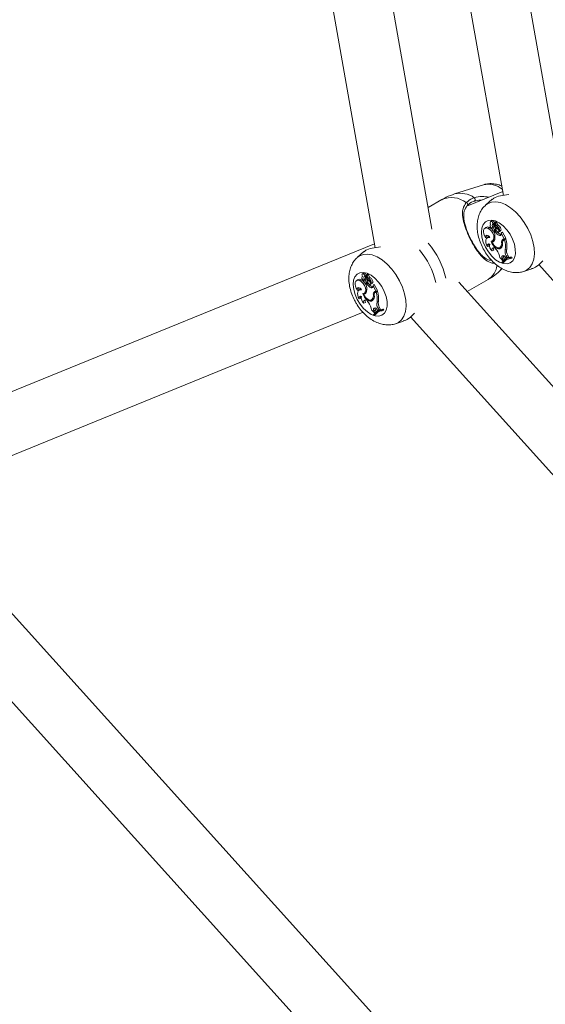
# Model space of a CAD drawing. Units: millimetres. Extents: x 0 to 42, y 0 to 29.8.
# Drawn here: x 35.6 to 35.8, y 24.7 to 25 of the extents above; entities that cross this region are included whole.
import ezdxf

# ---------------------------------------------------------------- set-up
doc = ezdxf.new("R2010")
doc.units = ezdxf.units.MM

msp = doc.modelspace()

# ---------------------------------------------------------------- linework, layer by layer
at = {"color": 7, "linetype": 'Continuous', "lineweight": 15}
for p, q in [((35.7661471020154, 24.9443001076987), (35.71480662094933, 25.23517689675695)), ((35.69445233432108, 25.22776188738671), (35.74566457657608, 24.93761110731529)), ((35.81239455790742, 24.96316769072772), (35.77355629320043, 25.18321175084327)), ((35.75320200657217, 25.17579674147302), (35.79191214485969, 24.95647862546202)), ((35.78469646390513, 24.96031333658144), (35.77427849349861, 24.95698502361997)), ((35.79166361894297, 24.95788663936622), (35.7787761241927, 24.95262891590994)), ((35.76972424553801, 24.95497020716975), (35.7647686752859, 24.95210941735683)), ((35.78785270090061, 24.95509495008027), (35.78547221879882, 24.95293066413635)), ((35.78561026377664, 24.94488930398679), (35.785169744916, 24.94456777468655)), ((35.78638503524387, 24.94457729818187), (35.78685095460521, 24.94489986815085)), ((35.78730223496116, 24.94617403830691), (35.78721313652341, 24.94610910632436)), ((35.78773862343064, 24.94733369226677), (35.78729810457001, 24.94701216296653)), ((35.78818611057023, 24.94637584227391), (35.78870878768757, 24.94660562081691)), ((35.78820454279198, 24.94490044054367), (35.78870092027584, 24.94519608284478)), ((35.78877908863088, 24.94544968250402), (35.78902533861778, 24.94555868188875)), ((35.78922196771504, 24.94693759581295), (35.7887814488544, 24.94661606651271)), ((35.78883314898857, 24.94553151743957), (35.78884787228765, 24.94659946018008)), ((35.78883314898857, 24.94553151743957), (35.78902441138712, 24.9456225956973)), ((35.78895812844335, 24.94487422965744), (35.78923632574143, 24.94510925632492)), ((35.78901005336072, 24.94572536893237), (35.78902061817075, 24.94647371407827)), ((35.78946327247171, 24.94679835843489), (35.78902275361107, 24.94647682913464)), ((35.78925939411651, 24.94696297242264), (35.78922196771504, 24.94693759581295)), ((35.78935874828741, 24.946722034655), (35.78936043416135, 24.94684552587512)), ((35.78966237418408, 24.9453324391427), (35.79013402551681, 24.94565228415053)), ((35.78647275688457, 24.94144552224959), (35.78603223802394, 24.94112399294934)), ((35.78856318437491, 24.94357906142996), (35.78906192208229, 24.94379975272998)), ((35.78861769429898, 24.9431951605425), (35.78903921897989, 24.94350954984879)), ((35.78896779412062, 24.94333802251973), (35.78861769429898, 24.9431951605425)), ((35.78867321574742, 24.9440101548467), (35.78912081527861, 24.94424701037858)), ((35.78896779412062, 24.94333802251973), (35.78943865871218, 24.94367253323409)), ((35.78943865871218, 24.94367253323409), (35.78903921897989, 24.94350954984879)), ((35.78983815464026, 24.9443404388928), (35.79007316546756, 24.94450329732549)), ((35.79016060612928, 24.94323060702008), (35.79065934383665, 24.94345129832011)), ((35.79052554164158, 24.94198099997067), (35.79099022469536, 24.94230402407348)), ((35.79057162219595, 24.94367295513934), (35.79061435910035, 24.94367971643909)), ((35.79063023441328, 24.94368667491677), (35.79106946077056, 24.94388099225248)), ((35.79112998364502, 24.94251200985008), (35.79114897782475, 24.9428598372193)), ((35.79114897782475, 24.9428598372193), (35.79134215088042, 24.94304266796382)), ((35.79221872103576, 24.94079433381723), (35.79114897782475, 24.9428598372193)), ((35.79274836643204, 24.94102755233425), (35.79162062915749, 24.94320486064648)), ((35.74541605065936, 24.93901918611232), (35.58222412757475, 24.87244193135574)), ((35.78552096865359, 24.9411887729159), (35.78607500302622, 24.94129720480282)), ((35.78614249417964, 24.93803224914133), (35.78669675333546, 24.93810829952549)), ((35.78784972252332, 24.93964363349595), (35.78826517805804, 24.93996503065875)), ((35.78791120072635, 24.94005162050811), (35.78840982604213, 24.94027237669042)), ((35.78804668879536, 24.94011166796067), (35.78813165684196, 24.93987819151898)), ((35.79055723607166, 24.93758535708981), (35.79105597377904, 24.93780604838983)), ((35.79089980565636, 24.93786046995489), (35.79140618599227, 24.93808713211271)), ((35.79127586793667, 24.93943084691701), (35.79161888708775, 24.93959967105049)), ((35.79183411699415, 24.94063738685751), (35.79221872103576, 24.94079433381723)), ((35.79238185743739, 24.94056742775489), (35.79194133857676, 24.94024589845465)), ((35.79208913352554, 24.94032832622111), (35.79253381087522, 24.94065212716072)), ((35.79208913352554, 24.94032832622111), (35.79232864001668, 24.94042601240899)), ((35.79221872103576, 24.94079433381723), (35.79274836643204, 24.94102755233425)), ((35.79232864001668, 24.94042601240899), (35.79281827400477, 24.94076818223887)), ((35.79253381087522, 24.94065212716072), (35.79281827400477, 24.94076818223887)), ((35.7416052450086, 24.93622736705125), (35.73922476290681, 24.93406308110733)), ((35.78789231893821, 24.93648686072017), (35.78843556371762, 24.93665642064371)), ((35.78921595476465, 24.93708250645299), (35.78949929397824, 24.93672789370515)), ((35.79245305751348, 24.93439793411204), (35.79282765870304, 24.93394819703386)), ((35.79259399657489, 24.93686452393368), (35.79310565931581, 24.93710228326167)), ((35.7929562346889, 24.93461725421072), (35.79345913088533, 24.9349019951275)), ((35.7929562346889, 24.93461725421072), (35.79322709843532, 24.93408963599848)), ((35.79322709843532, 24.93408963599848), (35.793757193398, 24.93432136202252)), ((35.79345913088533, 24.9349019951275), (35.793757193398, 24.93432136202252)), ((35.79437832555345, 24.93390791430257), (35.79485941778026, 24.93423476862227)), ((35.79504542587168, 24.93387560424322), (35.79485941778026, 24.93423476862227)), ((35.78746657957245, 24.93313403168738), (35.78756773200888, 24.93317531302086)), ((35.79137612124033, 24.93229939350666), (35.79150559635895, 24.93204930867586)), ((35.79150559635895, 24.93204930867586), (35.79198309205468, 24.93223651328065)), ((35.79152223031517, 24.93304223548026), (35.79174555241647, 24.93326120485511)), ((35.79152223031517, 24.93304223548026), (35.79199500556386, 24.93323573424696)), ((35.79154122449489, 24.93374509154091), (35.79204648091484, 24.93402490082382)), ((35.79154122449489, 24.93374509154091), (35.79174555241647, 24.93326120485511)), ((35.79174555241647, 24.93326120485511), (35.79226710561785, 24.93350253421699)), ((35.79199500556386, 24.93323573424696), (35.79226710561785, 24.93350253421699)), ((35.79204648091484, 24.93402490082382), (35.79226710561785, 24.93350253421699)), ((35.7926843032223, 24.9334923851891), (35.79224378436167, 24.93317085588886)), ((35.79282765870304, 24.93394819703386), (35.79322709843532, 24.93408963599848)), ((35.79450971132921, 24.93365426054521), (35.79437832555345, 24.93390791430257)), ((35.79450971132921, 24.93365426054521), (35.79504542587168, 24.93387560424322)), ((35.80463372151632, 24.93149630104772), (35.94679627785112, 24.77369682399247)), ((35.74105466667755, 24.92730658505302), (35.7409656806314, 24.92724152329534)), ((35.74149116753863, 24.92846617413058), (35.74105064867799, 24.92814464483034)), ((35.74193854228662, 24.92750832412718), (35.74246121940396, 24.92773810267019)), ((35.74297439943143, 24.92807007766622), (35.74253388057079, 24.92774861325881)), ((35.74258569309656, 24.92666393441055), (35.74260030400404, 24.92773194203335)), ((35.74276248507712, 24.92685785078564), (35.74277316227874, 24.92760613104925)), ((35.74321581657969, 24.92793077540587), (35.74277529771906, 24.92760924610563)), ((35.7430118258329, 24.92809551916874), (35.74297439943143, 24.92807007766622)), ((35.74311129239539, 24.92785445162598), (35.74311297826933, 24.9279779428461)), ((35.7904118575422, 24.92903823241115), (35.79151599258159, 24.9300421820812)), ((35.79927975115418, 24.9290127858194), (35.80211401432494, 24.92991832972448)), ((35.73936280788462, 24.92602178585061), (35.73892228902399, 24.92570025655036)), ((35.74013746696026, 24.92570978003514), (35.7406033863216, 24.92603235000412)), ((35.74195708689997, 24.92603285751466), (35.74245346438383, 24.92632849981577)), ((35.7423157284829, 24.92471147840094), (35.74281446619027, 24.92493216970096)), ((35.74237023840697, 24.92432757751348), (35.74279176308788, 24.92464196681977)), ((35.7427203382286, 24.92447043949072), (35.74237023840697, 24.92432757751348)), ((35.74242575985541, 24.92514257181769), (35.74287335938659, 24.92537942734955)), ((35.74253152034727, 24.92658216435728), (35.74277777033417, 24.92669116374202)), ((35.74258569309656, 24.92666393441055), (35.7427769554951, 24.92675501266828)), ((35.74271056015974, 24.92600677640354), (35.74298886984941, 24.92624167329591)), ((35.7427203382286, 24.92447043949072), (35.74319120282016, 24.92480495020507)), ((35.74319120282016, 24.92480495020507), (35.74279176308788, 24.92464196681977)), ((35.74341480590046, 24.92646492099597), (35.7438864572332, 24.9267847660038)), ((35.74359058635665, 24.92547292074607), (35.74382559718396, 24.92563577917876)), ((35.74391303784566, 24.92436308887335), (35.74441177555304, 24.92458378017337)), ((35.74432405391234, 24.92480543699261), (35.74436679081673, 24.92481219829236)), ((35.74438277852126, 24.92481909188775), (35.74482200487854, 24.9250134741163)), ((35.74488252775301, 24.92364442682106), (35.74490140954114, 24.92399231907257)), ((35.74490140954114, 24.92399231907257), (35.74509469498841, 24.9241750849348)), ((35.74597126514374, 24.92192675078821), (35.74490140954114, 24.92399231907257)), ((35.74650079814843, 24.92216009908036), (35.74537317326547, 24.92433727761746)), ((35.9636940452372, 24.71661078314528), (35.77582238875537, 24.92514704034477)), ((35.77887190993042, 24.92176207631366), (35.78638955900561, 24.92610192274853)), ((35.73927340036999, 24.92232125476917), (35.7398275471342, 24.92242962177381)), ((35.74022530099256, 24.92257793922057), (35.73978478213192, 24.92225640992033)), ((35.7416022666313, 24.92077611535976), (35.74201760977443, 24.92109751251202)), ((35.74166363244274, 24.92118416725422), (35.74216237015012, 24.92140479366141)), ((35.74179923290334, 24.92124408493165), (35.74188420094994, 24.92101060848996)), ((35.74427808574956, 24.92311341694165), (35.74474276880334, 24.92343644104446)), ((35.74502841204465, 24.92056332878083), (35.74537143119574, 24.9207321529143)), ((35.74558666110213, 24.92176986872133), (35.74597126514374, 24.92192675078821)), ((35.74613440154538, 24.92169984472587), (35.74569388268474, 24.92137831542563)), ((35.74584156524192, 24.92146080807438), (35.74628624259162, 24.92178460901399)), ((35.74584156524192, 24.92146080807438), (35.74608118412466, 24.92155842937997)), ((35.74597126514374, 24.92192675078821), (35.74650079814843, 24.92216009908036)), ((35.74608118412466, 24.92155842937997), (35.74657070572116, 24.92190066409214)), ((35.74628624259162, 24.92178460901399), (35.74657070572116, 24.92190066409214)), ((35.73989503828762, 24.91916466611232), (35.74044929744344, 24.91924071649648)), ((35.74164475065461, 24.91761940746627), (35.74218799543401, 24.91778890249698)), ((35.74296849887264, 24.91821492342397), (35.74325172569463, 24.91786037555842)), ((35.74430966778805, 24.91871783894308), (35.74480840549543, 24.9189385302431)), ((35.74465234976434, 24.91899288692587), (35.74515861770865, 24.91921961396598)), ((35.74634654068289, 24.91799694090465), (35.74685820342381, 24.91823470023265)), ((35.59091469534611, 24.8529469822509), (35.74132016372527, 24.91430779487413)), ((35.74512855295671, 24.91343187535993), (35.74525814046694, 24.91318172564684)), ((35.74525814046694, 24.91318172564684), (35.74573552377107, 24.91336899513392)), ((35.74527466203155, 24.91417471733353), (35.74549809652446, 24.91439362182609)), ((35.74527466203155, 24.91417471733353), (35.74574743728025, 24.91436821610023)), ((35.74529365621128, 24.91487757339418), (35.74579902502283, 24.9151573177948)), ((35.74529365621128, 24.91487757339418), (35.74549809652446, 24.91439362182609)), ((35.74549809652446, 24.91439362182609), (35.74601964972583, 24.91463495118797)), ((35.74574743728025, 24.91436821610023), (35.74601964972583, 24.91463495118797)), ((35.74579902502283, 24.9151573177948), (35.74601964972583, 24.91463495118797)), ((35.74643684733029, 24.91462480216008), (35.74599632846965, 24.91430333775267)), ((35.74620548922987, 24.91553041596531), (35.74658009041944, 24.91508067888713)), ((35.74658009041944, 24.91508067888713), (35.74697953015172, 24.91522211785175)), ((35.74670877879688, 24.91574967118171), (35.74721156260172, 24.9160345418736)), ((35.74670877879688, 24.91574967118171), (35.74697953015172, 24.91522211785175)), ((35.74697953015172, 24.91522211785175), (35.74750962511439, 24.91545390876863)), ((35.74721156260172, 24.9160345418736), (35.74750962511439, 24.91545390876863)), ((35.74813075726984, 24.91504039615584), (35.74861184949665, 24.91536725047554)), ((35.7482621430456, 24.91478674239848), (35.74813075726984, 24.91504039615584)), ((35.7482621430456, 24.91478674239848), (35.74879785758807, 24.91500808609649)), ((35.74879785758807, 24.91500808609649), (35.74861184949665, 24.91536725047554)), ((35.75303229526217, 24.91014520279038), (35.75586655843293, 24.91105074669547)), ((35.75838615323271, 24.91262878290099), (35.94679627785112, 24.70349484833935)), ((35.9636940452372, 24.41825251640518), (35.57927050452901, 24.84495992601545)), ((35.56183426900635, 24.83244166857167), (35.94679627785112, 24.40513654915283))]:
    msp.add_line(p, q, dxfattribs=at)
at = {"color": 8, "linetype": 'Continuous', "lineweight": 15}
msp.add_line((35.79134470778924, 24.93011839626222), (35.7904118575422, 24.92903823241115), dxfattribs=at)
at = {"color": 8, "linetype": 'Continuous', "lineweight": 15, "flags": 128}
for points in [[(35.78545142635355, 24.95291164858515), (35.78619287371256, 24.95347057523855), (35.78757439121095, 24.95403416934291), (35.78914888507972, 24.95417007289), (35.79086296931075, 24.95387347880081), (35.79265797549094, 24.95315469953078), (35.7944730997668, 24.95203793440136), (35.79624630197736, 24.95056152925566), (35.79791722783552, 24.94877551080497), (35.79942900719371, 24.94674087297639), (35.80073016470094, 24.94452685159303), (35.80177630567677, 24.94220878306877), (35.80253202676847, 24.93986563865981), (35.80297136551735, 24.93757723411509), (35.80307948623273, 24.93542143944259), (35.80285256760035, 24.93347177786395), (35.80229847703193, 24.93179457059313), (35.80143609631559, 24.93044692509524), (35.80029475965792, 24.92947472335599), (35.79927120939288, 24.9290100595189)], [(35.73920397046154, 24.93404406555613), (35.73994530542895, 24.93460305709182), (35.74132682292734, 24.93516665119618), (35.7429014291877, 24.93530248986099), (35.74461540102715, 24.93500596065408), (35.74641051959892, 24.93428711650176), (35.74822553148319, 24.93317048114746), (35.74999873369374, 24.93169401110893), (35.75166965955191, 24.92990805755107), (35.7531814389101, 24.92787335482966), (35.75448259641733, 24.9256593334463), (35.75552884978476, 24.92334126493258), (35.75628445848486, 24.92099812051308), (35.75672379723374, 24.91870971596836), (35.75683191794911, 24.91655392129586), (35.75660511170833, 24.91460425972777), (35.75605102113991, 24.91292698756412), (35.75518864042358, 24.91157934206622), (35.7540471913743, 24.91060720520926), (35.75302375350087, 24.91014254138271)]]:
    msp.add_lwpolyline(points, dxfattribs=at)
at = {"color": 7, "linetype": 'Continuous', "lineweight": 15, "flags": 128}
for points in [[(35.78546640253372, 24.93777203920093), (35.78467494091448, 24.93959402591134), (35.78417738331886, 24.94142025823385), (35.78400059133831, 24.94315236115356), (35.78415411825848, 24.94469695477964), (35.78462964710128, 24.9459706510408), (35.78540155258281, 24.94690498559331), (35.78642836220413, 24.94744933813563), (35.78765444212522, 24.94757456656529), (35.78901393087078, 24.94727385095479), (35.79043332433704, 24.94656347250819), (35.79183630863027, 24.94548158105075), (35.79314713181475, 24.94408663791732), (35.79429521196819, 24.94245371749318), (35.79521862132117, 24.94067093843519), (35.79586745800503, 24.93883440234716), (35.79620699301665, 24.93704306754126), (35.79621868174263, 24.93539362259913), (35.79590196222502, 24.93397490575693), (35.795274030378, 24.93286336238595), (35.7943684912888, 24.93211902151033), (35.79323446008487, 24.93178186172407), (35.79193285301125, 24.93187025341495), (35.79053391481548, 24.93237927131894), (35.78911317265008, 24.93328147285447), (35.78774694040875, 24.93452839023576), (35.78650917176168, 24.93605260674823), (35.78546640253372, 24.93777203920093)], [(35.78793384763295, 24.94412274829665), (35.78751013131591, 24.94451810057183), (35.78685095460521, 24.94489986815085)], [(35.78818611057023, 24.94637584227391), (35.78803786605507, 24.94666563975755), (35.78782971681922, 24.94690053228311), (35.78759908926417, 24.94703827812788), (35.78738756828045, 24.94705409213155), (35.78723336701069, 24.94694492791661), (35.78716424617914, 24.94673071018779), (35.78719268125293, 24.9464499215659), (35.78731372700186, 24.94615317799694)], [(35.78638503524387, 24.94457729818187), (35.78583735099642, 24.9447357799829), (35.7853566521402, 24.94467175054372), (35.78498789531363, 24.94439124911624), (35.78476558473668, 24.94392049564278), (35.78471051285463, 24.94330361920108), (35.78482796207248, 24.94259831001567), (35.78510669323063, 24.94187069282916), (35.78552096865359, 24.9411887729159)], [(35.78700082879851, 24.94124102072099), (35.78678042887869, 24.94158973412678), (35.78650821643311, 24.94186952648178), (35.78621611067503, 24.94204762990022), (35.78593839104125, 24.94210321699913), (35.78570742631141, 24.9420297366396), (35.78555052764335, 24.94183575723833), (35.78548579008404, 24.94154405787775), (35.78552096865359, 24.9411887729159)], [(35.7874962509538, 24.93997306124369), (35.78802179405684, 24.94011055357814), (35.78837976129019, 24.94052979487098), (35.78852463405747, 24.94117730915633), (35.78843798013693, 24.94197068080626), (35.78813081390499, 24.94280893760554), (35.78764224763705, 24.94358526962043), (35.78703454627732, 24.94420085090822), (35.78638503524387, 24.94457729818187)], [(35.78677902398375, 24.94159155986269), (35.78650793545413, 24.94146992525585), (35.78647275688457, 24.94144552224959)], [(35.78792412575989, 24.94416167421604), (35.78799706790571, 24.94395947499161), (35.78811822604624, 24.94377480135645), (35.78826849361012, 24.94363691818558), (35.78842404357903, 24.9435676921281), (35.78856048697661, 24.94357789310585), (35.78865613222483, 24.94366596165544), (35.78869580645823, 24.94381807417965), (35.78867321574742, 24.9440101548467)], [(35.78866742758023, 24.94302379210457), (35.78862595508129, 24.94310931696748), (35.78834666196516, 24.94359300194057)], [(35.78975116354493, 24.94334919270024), (35.78994526383128, 24.94323233892035), (35.79012351690258, 24.94321794943738), (35.79025400354558, 24.94330855207675), (35.79031312152508, 24.94348785652261), (35.79029030603109, 24.9437235451526), (35.79018971555264, 24.94397324333674), (35.79002933274511, 24.94419204692169), (35.78983815464026, 24.9443404388928)], [(35.79099022469536, 24.94230402407348), (35.79111273153503, 24.94226847429598), (35.79112037416356, 24.94226717715645)], [(35.79106946077056, 24.94388099225248), (35.79107530513355, 24.94388501615655), (35.79108036275537, 24.94389338780662)], [(35.78700082879851, 24.94124102072099), (35.78653114431871, 24.94129931530624), (35.7861266469646, 24.94118428725024), (35.78581633376796, 24.94090392109237), (35.78562212109002, 24.9404782058818), (35.78555783309709, 24.93993738297605), (35.78562796545302, 24.93931980446148), (35.78582757292757, 24.93866933742945), (35.78614249417964, 24.93803224914133)], [(35.7874962509538, 24.93997306124369), (35.78776351816916, 24.93928541696685), (35.78814171588981, 24.93863230608632), (35.78860465687384, 24.93805882666408), (35.78912075908281, 24.93760417100805), (35.78965439438075, 24.93729974390648), (35.79016881071578, 24.93716650229599), (35.79062871712673, 24.93721359275465), (35.79100230679193, 24.93743776765623)], [(35.78784972252332, 24.93964363349595), (35.78813070151339, 24.93906520514431), (35.78849428832655, 24.93853551906189), (35.78891643116123, 24.93808968001469), (35.78936925690163, 24.93775708184082), (35.7898228693832, 24.93755978529838), (35.79024726004981, 24.9375107012454), (35.79061433100244, 24.93761320147273), (35.79089980565636, 24.93786046995489)], [(35.78826517805804, 24.93996503065875), (35.78844927549233, 24.93999866242088), (35.78852300437933, 24.94002209565194)], [(35.78840982604213, 24.94027237669042), (35.7885464942229, 24.94034785987965), (35.78878015635105, 24.94057598011424)], [(35.79105597377904, 24.93780604838983), (35.79111025891991, 24.93783239997392), (35.79140618599227, 24.93808713211271)], [(35.79140618599227, 24.93808713211271), (35.79151071017657, 24.93823198272465), (35.79152430955969, 24.93825411245691)], [(35.79253381087522, 24.94065212716072), (35.79241658644056, 24.94059118179064), (35.79238185743739, 24.94056742775489)], [(35.73921883425012, 24.91890452105419), (35.73842737263087, 24.92072650776461), (35.73792981503526, 24.92255274008712), (35.7377531354463, 24.92428477812454), (35.73790666236648, 24.92582937175063), (35.73838219120928, 24.92710313290462), (35.7391540966908, 24.92803740256429), (35.74018079392053, 24.9285818199889), (35.7414068738416, 24.92870711331139), (35.74276636258718, 24.92840633280806), (35.74418586844502, 24.92769588947917), (35.74558885273825, 24.92661399802174), (35.74689967592274, 24.9252190548883), (35.74804775607618, 24.92358613446416), (35.74897105303755, 24.92180342028846), (35.74962000211303, 24.91996688421098), (35.74995942473304, 24.91817561428736), (35.74997111345903, 24.91652610445239), (35.74965450633301, 24.91510732272791), (35.7490264620944, 24.91399584423922), (35.74812103539679, 24.91325143848131), (35.74698700419285, 24.91291434358788), (35.74568539711925, 24.91300267038593), (35.74428645892347, 24.91351168828993), (35.74286560436647, 24.91441395470774), (35.74149948451674, 24.91566080720674), (35.74026160347807, 24.9171850886015), (35.73921883425012, 24.91890452105419)], [(35.74193854228662, 24.92750832412718), (35.74179041016306, 24.92779805672854), (35.74158214853561, 24.92803301413638), (35.74135152098057, 24.92817082487398), (35.74113999999683, 24.92818657398482), (35.74098579872709, 24.92807740976989), (35.74091667789553, 24.92786319204107), (35.74094522536092, 24.92758233853688), (35.74106615871824, 24.92728565985021)], [(35.74013746696026, 24.92570978003514), (35.73958989510441, 24.92586819695389), (35.73910919624819, 24.9258041675147), (35.73874032703002, 24.92552373096951), (35.73851801645308, 24.92505297749605), (35.73846305696262, 24.92443603617206), (35.73858039378887, 24.92373079186894), (35.73885923733862, 24.92300310980014), (35.73927340036999, 24.92232125476917)], [(35.74124879506179, 24.92110547821467), (35.74177422577323, 24.92124310032425), (35.74213219300658, 24.92166227672424), (35.74227706577386, 24.9223097910096), (35.74219041185332, 24.92310322755236), (35.74188335801297, 24.92394135457652), (35.74139479174504, 24.92471768659142), (35.7407870903853, 24.92533326787921), (35.74013746696026, 24.92570978003514)], [(35.74173831665829, 24.92519735062537), (35.74126256303231, 24.9256505824251), (35.7406033863216, 24.92603235000412)], [(35.74167666986788, 24.92529415607985), (35.7417494996221, 24.92509195684488), (35.74187065776262, 24.92490728320972), (35.74202092532651, 24.92476946493169), (35.74217658768701, 24.92470010909908), (35.74231303108459, 24.92471031007683), (35.74240856394122, 24.92479844350871), (35.74244823817462, 24.92495055603292), (35.74242575985541, 24.92514257181769)], [(35.74241997168821, 24.92415620907556), (35.74237849918928, 24.92424173393846), (35.74208942800429, 24.92474008377439)], [(35.74281446619027, 24.92493216970096), (35.742918316025, 24.92503062187376), (35.74295877699958, 24.92516917186961)], [(35.74350370765293, 24.92448160967122), (35.74369769554767, 24.92436482077362), (35.74387594861897, 24.92435043129064), (35.74400643526196, 24.92444103393002), (35.74406566563307, 24.92462027349359), (35.74404285013907, 24.92485596212359), (35.74394225966063, 24.92510566030773), (35.7437818768531, 24.92532446389267), (35.74359058635665, 24.92547292074607)], [(35.74482200487854, 24.9250134741163), (35.74482773684994, 24.92501756290265), (35.74483279447176, 24.92502586965989)], [(35.7407533729065, 24.92237343769197), (35.74053297298668, 24.92272215109776), (35.7402607605411, 24.92300194345276), (35.73996865478302, 24.92318011176404), (35.73969082275764, 24.9232356988524), (35.7394599704194, 24.92316215361059), (35.73930295935974, 24.9229682390916), (35.73923822180043, 24.92267653973102), (35.73927340036999, 24.92232125476917)], [(35.7407533729065, 24.92237343769197), (35.74028357603509, 24.92243179715951), (35.73987919107258, 24.92231670422122), (35.73956887787595, 24.92203633806335), (35.73937466519801, 24.92161062285278), (35.73931026481348, 24.92106986482932), (35.73938039716941, 24.92045228631475), (35.73958000464395, 24.91980188417554), (35.73989503828762, 24.91916466611232)], [(35.74053156809173, 24.92272397683367), (35.74026036717052, 24.92260240710912), (35.74022530099256, 24.92257793922057)], [(35.74124879506179, 24.92110547821467), (35.74151606227715, 24.92041783393783), (35.74189414760619, 24.91976485283243), (35.74235720098184, 24.91919124363506), (35.7428733031908, 24.91873658797903), (35.74340682609714, 24.91843222575974), (35.74392135482377, 24.91829891926698), (35.74438114884313, 24.91834607460792), (35.74475485089992, 24.91857024952005)], [(35.7416022666313, 24.92077611535976), (35.74188313322978, 24.92019768699758), (35.74224672004294, 24.91966800091516), (35.74266886287762, 24.91922216186796), (35.74312180100961, 24.91888956370464), (35.7435753010996, 24.91869226715164), (35.7439996917662, 24.91864318309867), (35.74436676271883, 24.91874568332599), (35.74465234976434, 24.91899288692587)], [(35.74201760977443, 24.92109751251202), (35.74220170720873, 24.92113114427415), (35.74227543609572, 24.92115457750521)], [(35.74216237015012, 24.92140479366141), (35.74229892593929, 24.92148040662575), (35.74253270045903, 24.92170846197805)], [(35.74474276880334, 24.92343644104446), (35.74486527564301, 24.92340089126697), (35.74487291827155, 24.92339965902026)], [(35.74628624259162, 24.92178460901399), (35.74616901815696, 24.92172366364391), (35.74613440154538, 24.92169984472587)], [(35.74480840549543, 24.9189385302431), (35.74486280302791, 24.91896481694491), (35.74515861770865, 24.91921961396598)], [(35.74515861770865, 24.91921961396598), (35.74526325428455, 24.91936439969563), (35.74528393433823, 24.91939827569513)]]:
    msp.add_lwpolyline(points, dxfattribs=at)
at = {"color": 8, "linetype": 'Continuous', "lineweight": 15}
for centre, radius, start, end in [((35.78643877682276, 24.95234439166541), 0.008157189306237109, 51.5173564963798, 102.3329544024236), ((35.77320239151401, 24.94710229396687), 0.008602415800130509, 51.97263605207387, 113.8486472582986), ((35.77635876413845, 24.94833359419542), 0.008898019837189781, 55.39754152678155, 103.5203252535147), ((35.74438409396776, 24.92111916546275), 0.02728123269114338, 11.54990923884542, 41.51719539288999), ((35.74137910651081, 24.9193811509513), 0.02673474888227764, 12.29254927957155, 40.77407218400818), ((35.78244924036495, 24.93216836621208), 0.007233798952577959, 303.0048106212051, 352.8491752038113)]:
    msp.add_arc(centre, radius, start, end, dxfattribs=at)
at = {"color": 7, "linetype": 'Continuous', "lineweight": 15}
for centre, radius, start, end in [((35.78099927269854, 24.95500050634223), 0.0007758871781231692, 314.3656830994919, 57.88384795381341), ((35.77841032060204, 24.95325018828774), 0.0006349962412024674, 317.1404236231616, 81.71658098366919), ((35.7862389589737, 24.94391395959864), 0.001160411274640438, 58.17035550100394, 122.8053386426588), ((35.78791951670428, 24.94559860899624), 0.0008212964995034215, 137.5275168063453, 265.3925972649924), ((35.78791936024911, 24.94656411263323), 0.0007905179377516268, 3.009846843508101, 103.2164798275743), ((35.78892400645251, 24.94564724481897), 0.001036988227719645, 135.363283957738, 226.0682360868066), ((35.78522986397881, 24.9427659762947), 0.003661236358350801, 19.86619429185143, 35.66112052530744), ((35.78938106690589, 24.94590635677001), 0.0009834065726966165, 135.6755749435657, 226.2412768146409), ((35.78912174835172, 24.94593288121096), 0.0006656108936750958, 177.3265249814085, 209.3949185429618), ((35.78933338850559, 24.94593132513951), 0.00087713271009096, 126.160205880482, 177.8698375460403), ((35.78869648301272, 24.94560393981491), 0.0001546692904414856, 179.169465205456, 332.0798771179989), ((35.78560597226798, 24.94298150490957), 0.003805661388314963, 27.93890308358636, 35.58546668013337), ((35.78881152150603, 24.94660320865658), 3.654354117006836e-05, 354.1124942838537, 83.212195179147), ((35.79002558164178, 24.94572906986395), 0.001015535024765805, 180.2088044472628, 248.6564277982097), ((35.7890286049794, 24.94646290351357), 1.344088619532806e-05, 347.9109494668386, 126.4568635110714), ((35.79054443525664, 24.94655251297473), 0.001505527114122931, 183.5196047939976, 234.1346839736982), ((35.78925479383118, 24.94685682878206), 0.0001062432824324134, 353.8929150056316, 87.51834319594192), ((35.78947915443411, 24.94672386483637), 7.616779471164803e-05, 351.1825396871531, 102.0352144882181), ((35.79096572047121, 24.94679552118716), 0.001413756492146473, 183.3791775693975, 233.9644379833999), ((35.78880593497541, 24.94378435239114), 0.001769197758446165, 356.3899924343598, 61.04756541622055), ((35.78923830433305, 24.94403633356864), 0.001847596471678419, 355.562677241885, 61.00040278669323), ((35.78701334373964, 24.94169836661056), 0.00102049698209352, 157.3222313204085, 203.1477998607639), ((35.78919566600825, 24.94462000329759), 0.001351621304277656, 173.2031639723764, 199.8217937338707), ((35.78380879364392, 24.94157841784994), 0.005073399495824157, 350.2397858975681, 18.58254067164622), ((35.79122645146402, 24.94508506951874), 0.002278100694266684, 185.310365281953, 229.6394374459258), ((35.79066351772241, 24.94669347787601), 0.002493595130305244, 226.8502240053397, 250.6709290027365), ((35.79191111214602, 24.94514411084915), 0.003453270341621389, 211.5342454666412, 246.3446368342419), ((35.78882167672454, 24.94410537540467), 0.0003887454838443171, 308.170352142843, 354.4397629213886), ((35.7923609414466, 24.94542190210312), 0.0034058813572712, 210.9060443497041, 246.268206743511), ((35.78898447045253, 24.94329666830583), 0.00163114758306153, 13.33760437701566, 65.69010395558479), ((35.79070738081629, 24.94238353406091), 0.0004417003274483233, 245.6895887424599, 16.90983392599884), ((35.79047156714218, 24.94375466688164), 0.0003567808446527829, 301.7563544023479, 3.120894064314252), ((35.79160085051327, 24.9432038157031), 1.980622816689238e-05, 3.024233288632196, 162.4474476397629), ((35.78670678794058, 24.93832324931029), 0.0006349082980830155, 65.14745201374647, 207.2796667868745), ((35.787733490106, 24.93849265659293), 0.001105691406627399, 154.4301468117356, 200.341625837548), ((35.78933839213754, 24.93841870070772), 0.002413116954342604, 168.5106264065758, 233.1834167433177), ((35.78764986272224, 24.94078724425654), 0.001160943371502256, 279.9130185139166, 356.5978192568973), ((35.78911370658003, 24.93911840856458), 0.002184618835452471, 324.8431985970057, 8.222483956354548), ((35.78966765581728, 24.93887776949843), 0.001963389551172505, 312.8255795184274, 14.01718581897706), ((35.79239649142368, 24.93964476715705), 0.001140858829452828, 119.5339729832843, 190.8073937431248), ((35.7925552337221, 24.93945705433782), 0.0009881113742137996, 118.1452340321558, 186.0256984285414), ((35.79280184977689, 24.93999130841751), 0.0009982834609371248, 127.3029372610424, 172.2887145322007), ((35.78400065944209, 24.93801488811276), 0.008669993127023365, 352.3753165229196, 16.14683399675193), ((35.78439302186629, 24.93826347695989), 0.008789677020890015, 352.4085310604343, 16.55645023199977), ((35.78850948133734, 24.93688391646115), 0.0007338546779516082, 15.70069655255851, 212.7554860148239), ((35.78951198575616, 24.93715370543869), 0.001185738829748106, 157.3223340806305, 204.795963847376), ((35.78577559273168, 24.93365320718052), 0.004829042161588329, 3.121023884369373, 39.54672902010392), ((35.7907199349609, 24.93866449044227), 0.00117960882328949, 253.8514458796215, 291.777614176727), ((35.79191251150507, 24.93418971585895), 0.0005792623137407986, 21.06667840805533, 230.1361669861187), ((35.79295736425253, 24.93452283815827), 0.001038099245698058, 165.9351015074876, 208.6633651395446), ((35.79564672672543, 24.93620376496825), 0.00312342180666987, 167.7868155432009, 210.5267088906455), ((35.79499489553235, 24.93028019777557), 0.003956890799970859, 91.96210135488136, 125.728239157509), ((35.79608686653695, 24.93645267151573), 0.00305116238764737, 167.707275564889, 210.5456566133455), ((35.78997576772159, 24.93233199358552), 0.001701760882841323, 24.66783883549654, 68.5720985132106), ((35.79453068285974, 24.9300175743565), 0.003893322186099003, 92.24272736121168, 144.1202969458533), ((35.79467725525645, 24.92972665999276), 0.003931172479961227, 92.4426474439731, 143.7841778808387), ((35.79519752754908, 24.92993820570659), 0.003951558332183267, 118.3109699023844, 144.4353948271583), ((35.74167221788418, 24.92673116350948), 0.0008214462274020731, 137.5439460848924, 265.3824475487308), ((35.74167181061637, 24.92769659145581), 0.0007904994717535303, 3.010137187230994, 103.2098150182964), ((35.74267670981516, 24.92677975204486), 0.001037163718667492, 135.3748250364749, 226.0653595455747), ((35.74313327603426, 24.92703876813704), 0.000983170874395245, 135.6617012785019, 226.2551504796049), ((35.74308612462543, 24.92706379423583), 0.0008773226537690123, 126.1757646913252, 177.8737054735423), ((35.74256410975477, 24.9277358157471), 3.640095244745741e-05, 353.8911346846288, 83.43355477822905), ((35.74278123629901, 24.92759545572705), 1.338477894998194e-05, 347.2666606828014, 127.1011522968342), ((35.74429648789457, 24.9276846417655), 0.001505018901657715, 183.5098031399703, 234.1385043136356), ((35.74300712782096, 24.92798917786979), 0.0001064450242065395, 353.9412792425616, 87.47039633518916), ((35.74323195678901, 24.927856661796), 7.585073187497111e-05, 350.9044120790319, 102.2858511724891), ((35.74471853722494, 24.92792821359603), 0.001414153283367077, 183.3867740704785, 233.9568414818743), ((35.7399914512083, 24.92504602171883), 0.001160736003261368, 58.18382049454974, 122.791961064767), ((35.74294611709594, 24.92575222941771), 0.001349565651493599, 173.1846019466439, 199.8417111899849), ((35.73898240808629, 24.92389839326539), 0.003661236358932153, 19.86619429347075, 35.66112052445408), ((35.74287559278907, 24.92706548368488), 0.0006669012004838088, 177.3476557037348, 209.3443748635659), ((35.74244900555723, 24.92673650734702), 0.0001547588915510029, 179.2016698391664, 332.0343618478782), ((35.7375638573489, 24.92271127849746), 0.005070869884410138, 350.2305263646657, 18.5868611338994), ((35.73937913626494, 24.92412729213083), 0.003781112092339548, 27.90797691341562, 35.60252494056527), ((35.74497926038283, 24.92621777342718), 0.002278490826452546, 185.3134225135479, 229.6390360534741), ((35.74441597860947, 24.92782578668044), 0.00249344149242626, 226.8459956641616, 250.6689803165837), ((35.74566336721475, 24.92627619602742), 0.003452850457690076, 211.5320612917972, 246.3468210088083), ((35.74377811209632, 24.92686159836036), 0.001015633933287567, 180.2114154475132, 248.6594350931671), ((35.74611341255707, 24.92655423631216), 0.00340577621562642, 210.9054804928732, 246.2687706001988), ((35.74273737227431, 24.92442951896142), 0.0016306050983133, 13.32880564078907, 65.69528538062431), ((35.74255850152332, 24.92491690811995), 0.001769067847942493, 356.3873295753747, 61.05022827600961), ((35.74299107148568, 24.92516899589634), 0.001847276015383399, 355.5562914175828, 61.00678861089611), ((35.74445988699362, 24.92351599420789), 0.0004417240627693889, 245.6963779907058, 16.90304467814448), ((35.74422521973246, 24.92488651152504), 0.0003555971674141588, 301.6431261424822, 3.23412232456359), ((35.7453533997734, 24.92433635061994), 1.979520934613591e-05, 2.684107878798911, 162.5983536678773), ((35.74076123052933, 24.92283011201621), 0.001015951335742823, 156.832059009706, 203.2162260396633), ((35.74045921612935, 24.91945577739116), 0.000634856215032387, 65.13374466337073, 207.2933741374086), ((35.74148563057413, 24.91962512793494), 0.001105331855947667, 154.4206242207362, 200.3515416308534), ((35.74309039151461, 24.91955094680379), 0.002412617190627052, 168.5040729489728, 233.1873577074441), ((35.74140256668253, 24.92191946230196), 0.001160655978215627, 279.9074872331562, 356.610021631109), ((35.74286560838042, 24.92025099225602), 0.002185239985620594, 324.8493219868239, 8.217432990861248), ((35.74342011697765, 24.92001025994735), 0.001963452233684139, 312.8271844839454, 14.01451921785624), ((35.74614876111014, 24.92077737599184), 0.001140613097016124, 119.5251232752429, 190.8162434508382), ((35.74630802878577, 24.92058945010082), 0.0009883587181887957, 118.1614526904499, 186.0229486052676), ((35.74655386845642, 24.92112413280547), 0.000997692599905851, 127.2908561612001, 172.266361872151), ((35.7377495469454, 24.91914703264031), 0.008673581285880394, 352.3803052442325, 16.14184527586094), ((35.73814636907807, 24.91939574294256), 0.008788861009358925, 352.4088150852336, 16.55949988339416), ((35.74226199989887, 24.91801636024321), 0.0007338720165542933, 15.69814169094241, 212.7450570334831), ((35.7432566584943, 24.91828448924789), 0.001177984280079109, 156.5771358077058, 204.8792591935465), ((35.73952965948618, 24.91478632762245), 0.004827374811713428, 3.11451233361571, 39.55324057068724), ((35.74447233509785, 24.91979664685713), 0.001179318336820151, 253.8660102928982, 291.7849049031272), ((35.74939865055959, 24.91733608195709), 0.003122836730933901, 167.7826151370791, 210.5309092960795), ((35.74983916671439, 24.91758500653532), 0.003050941500617868, 167.7047965158758, 210.5434876945623), ((35.74372842935264, 24.91346471873653), 0.001701450412172334, 24.66362483750407, 68.57631251080548), ((35.74566495294905, 24.9153221841256), 0.0005792581203276103, 21.0682783304471, 230.1345670636571), ((35.74828350138903, 24.9111493342475), 0.003894058748979047, 92.24799872974042, 144.1150255774066), ((35.74842963992692, 24.91085954588182), 0.003930766806329909, 92.4422133135278, 143.788319303353), ((35.74670883608786, 24.91565493800934), 0.001037006293123956, 165.7798785099403, 208.6764083428957), ((35.74892803822075, 24.91109518226197), 0.003919486380641581, 118.2014659690062, 144.5402911170351), ((35.74874763063695, 24.91141242133049), 0.003957159345372208, 91.96636349407339, 125.7288488197643)]:
    msp.add_arc(centre, radius, start, end, dxfattribs=at)
for points, knots in [([(35.79131874533055, 24.95984058616019), (35.79114599991107, 24.95992476794333), (35.7903761177979, 24.96029994460096), (35.78893924471335, 24.96063218959305), (35.78708191884132, 24.96076427278254), (35.78565624359356, 24.96063471322576), (35.78491694675445, 24.96035180741377), (35.78473832977465, 24.96028345627383)], [0, 0, 0, 0, 0.08380682731709867, 0.3735055754696677, 0.649077188099842, 0.9152156894389804, 1, 1, 1, 1]), ([(35.77429113755316, 24.95698460164255), (35.77328005512093, 24.95663568565145), (35.77169868593671, 24.9560899685283), (35.77026501192891, 24.95523171573412), (35.76974798826268, 24.95492220534068)], [0, 0, 0, 0, 0.6393715283757077, 1, 1, 1, 1]), ([(35.7785018044047, 24.95387855994544), (35.77920999581462, 24.954486524266), (35.78006074483245, 24.9552168706686), (35.7812178675352, 24.95559439965647), (35.78141176331538, 24.95565766112172)], [0, 0, 0, 0, 0.8324328269382252, 1, 1, 1, 1]), ([(35.78141176331538, 24.95565766112172), (35.78231524602652, 24.95585054809974), (35.78324142773444, 24.95604828114823), (35.78504091127313, 24.95607799458844), (35.78584933411689, 24.95595373128941), (35.78663106044758, 24.955833571532)], [0, 0, 0, 0, 0.5679234735833915, 0.5821919182773094, 1, 1, 1, 1]), ([(35.79383870540302, 24.95677701569095), (35.7928167706259, 24.95664103811153), (35.79064462043924, 24.95635201406505), (35.78859107263123, 24.95571254600463), (35.78808540994881, 24.9551930105069), (35.78791850618009, 24.95502152774661)], [0, 0, 0, 0, 0.3731252296566654, 0.7930878324076662, 1, 1, 1, 1]), ([(35.77887578744048, 24.95281826138576), (35.77844024478035, 24.9521543297301), (35.77751135265635, 24.95073834699805), (35.77757804215146, 24.94815780719146), (35.77820389448026, 24.94530543769782), (35.77928188045113, 24.94240086886573), (35.78070250098261, 24.93950512279599), (35.78217812894274, 24.93716349407354), (35.78351989077785, 24.93545300440678), (35.78499067009046, 24.93404310007168), (35.78625956818961, 24.93306464068294), (35.7873221724276, 24.93311823982335), (35.78760600134733, 24.93313255652338)], [0, 0, 0, 0, 0.1186334300381651, 0.2530123197834389, 0.3651433272618365, 0.4662283004658324, 0.5710093556235704, 0.6757117781930821, 0.7495483382100268, 0.8264337299405788, 0.9536392523469092, 1, 1, 1, 1]), ([(35.78154180039198, 24.95444583110841), (35.78136388503902, 24.95438765988128), (35.78030141738957, 24.95404027531938), (35.77952346660167, 24.95337343558085), (35.77887578744048, 24.95281826138576)], [0, 0, 0, 0, 0.1674548425645597, 1, 1, 1, 1]), ([(35.78420638035064, 24.95484433222491), (35.78341018672567, 24.9547834719016), (35.78245456031245, 24.9547104246796), (35.78167230813448, 24.95448366308249), (35.78154180039198, 24.95444583110841)], [0, 0, 0, 0, 0.8331641046574109, 1, 1, 1, 1]), ([(35.7854643232892, 24.95286770328056), (35.78514953985732, 24.95257409666565), (35.78439343713961, 24.95186886018562), (35.78352939578728, 24.95045395263615), (35.78283965863945, 24.94873465034467), (35.78246301844359, 24.94682557849593), (35.78239835982495, 24.94474994850259), (35.78266643856141, 24.94253951694609), (35.7832698918937, 24.94027107268346), (35.783951526606, 24.93858402670898), (35.78440946110775, 24.93767878828159), (35.78450180166081, 24.93749625078614)], [0, 0, 0, 0, 0.08095001670543053, 0.1944401179680305, 0.3100235098678197, 0.4306459812819535, 0.5581340623545289, 0.6918557746862684, 0.8286454063630955, 0.9654470718317472, 1, 1, 1, 1]), ([(35.78881584068279, 24.94663949605265), (35.78882754070953, 24.94664802315406), (35.78888602392981, 24.94669064633442), (35.78903380870901, 24.9467985579804), (35.7891699375955, 24.94689777341809), (35.78925939411651, 24.94696297242264)], [0, 0, 0, 0, 0.0789730395663122, 0.3947510350252038, 1, 1, 1, 1]), ([(35.78884787228765, 24.94659946018008), (35.78886136963425, 24.94660590768995), (35.78892883219605, 24.94663813369302), (35.78909955066501, 24.94672031583804), (35.78925697821393, 24.94679587258852), (35.78936043416135, 24.94684552587512)], [0, 0, 0, 0, 0.07897514116222697, 0.3947342760416594, 1, 1, 1, 1]), ([(35.7890417477908, 24.94646008856591), (35.78904905498527, 24.94646370125227), (35.78908558303874, 24.94648176076896), (35.78923845183213, 24.94655732953114), (35.789401971003, 24.94663774383322), (35.78953664365864, 24.94670350769108), (35.78955442205609, 24.946712189305)], [0, 0, 0, 0, 0.04268359417330466, 0.2133717144597476, 0.8961556803471084, 1, 1, 1, 1]), ([(35.79061435910035, 24.94367971643909), (35.79061481907034, 24.9436799170648), (35.79061712814723, 24.9436809242178), (35.79062653425751, 24.94368498771094), (35.79066560329765, 24.94370218590543), (35.79081775691129, 24.94377215031847), (35.79096385006086, 24.94383959728086), (35.79108036275537, 24.94389338780662)], [0, 0, 0, 0, 0.002943932748241952, 0.01477871822366815, 0.06231890816940444, 0.2521774570981788, 1, 1, 1, 1]), ([(35.79134215088043, 24.94304266796382), (35.79135482400317, 24.94305152412197), (35.79139476019967, 24.94307943210324), (35.79144707657517, 24.94311581851231), (35.79148947145951, 24.94314531514701), (35.79150622748768, 24.94315709573097), (35.79151928051529, 24.9431659757594), (35.79154386706031, 24.94318343401699), (35.79156710308401, 24.94319950729563), (35.79158196644845, 24.94320978887398)], [0, 0, 0, 0, 0.158369821506444, 0.4990631305677463, 0.6542457252119968, 0.6879364469648364, 0.7102679037863848, 0.8146673547328903, 0.9999999999999999, 0.9999999999999999, 0.9999999999999999, 0.9999999999999999]), ([(35.79134215088042, 24.94304266796382), (35.79134222590081, 24.94304271003789), (35.79134259403518, 24.94304291650063), (35.79134410307643, 24.94304413462626), (35.79135049425161, 24.94304793565751), (35.79137639746714, 24.94306354061726), (35.79146709465998, 24.94311667431257), (35.79155377578518, 24.94316646175953), (35.79162062915749, 24.94320486064648)], [0, 0, 0, 0, 0.0008521915008546497, 0.004181810135135309, 0.01745932565818369, 0.07063995458745535, 0.2832251199657008, 1, 1, 1, 1]), ([(35.74760032513238, 24.93791084443172), (35.74657513127689, 24.93777451291576), (35.74439967058652, 24.93748521752814), (35.74234361377017, 24.93684488561895), (35.74183787590135, 24.93632546433573), (35.74167093789648, 24.93615400959987)], [0, 0, 0, 0, 0.3738533146039495, 0.7933164889057505, 1, 1, 1, 1]), ([(35.78450180166081, 24.93749625078614), (35.78471732078877, 24.93709983892174), (35.78532123675549, 24.93598903517746), (35.78651870261341, 24.93427388334313), (35.78813767593997, 24.93245776756635), (35.7899765753396, 24.93089578447954), (35.79191854562345, 24.92971516798074), (35.79388260854505, 24.92894714500595), (35.79577376498938, 24.92859152734443), (35.79759079773534, 24.92857910327138), (35.79872216338216, 24.92887677683819), (35.79926134703033, 24.92901864142474)], [0, 0, 0, 0, 0.06876649340588062, 0.1926937239163233, 0.3180454118797512, 0.4459614358753437, 0.5773903000286463, 0.6922235819277961, 0.8011017062519336, 0.9052095068119966, 1, 1, 1, 1]), ([(35.73921686739718, 24.93400012025155), (35.73890203606028, 24.93370656782263), (35.73814580592566, 24.93300144998071), (35.73728187972048, 24.93158645163043), (35.73659206556257, 24.92986715605506), (35.73621542204557, 24.92795809322984), (35.73615094865828, 24.92588235358421), (35.73641894968411, 24.9236719602354), (35.73702249550637, 24.92140354566378), (35.73770395377125, 24.91971650039153), (35.73816189148529, 24.91881126990064), (35.73825423337719, 24.91862873263941)], [0, 0, 0, 0, 0.08095051022243986, 0.1944444788968585, 0.3100236473907638, 0.430650428014088, 0.5581395344639576, 0.6918612073832526, 0.8286467393150555, 0.965447082015698, 1, 1, 1, 1]), ([(35.80207591357389, 24.93004155466598), (35.80236289408168, 24.93010297822068), (35.80323059397836, 24.93028869540571), (35.80468499418056, 24.93139205085012), (35.80579927654015, 24.93251558482312), (35.80616561897019, 24.9328849689046)], [0, 0, 0, 0, 0.2490853195951218, 0.7531219027146852, 0.9999999999999999, 0.9999999999999999, 0.9999999999999999, 0.9999999999999999]), ([(35.74256827239918, 24.92777197790592), (35.74257997108511, 24.92778050573912), (35.74263844555255, 24.9278231310825), (35.74278646912251, 24.92793091389673), (35.74292245852817, 24.92803024341334), (35.7430118258329, 24.92809551916874)], [0, 0, 0, 0, 0.07897241713362563, 0.3947340804435192, 1, 1, 1, 1]), ([(35.74260030400404, 24.92773194203335), (35.74261380028275, 24.92773839027707), (35.74268126103289, 24.92777062163268), (35.74285217226352, 24.92785267545144), (35.74300955444964, 24.92792826748529), (35.74311297826933, 24.9279779428461)], [0, 0, 0, 0, 0.07897351175102575, 0.3947467638541003, 1, 1, 1, 1]), ([(35.74279429189879, 24.9275925055369), (35.74280155713812, 24.92759614293898), (35.74283789292971, 24.9276143347532), (35.74299136910003, 24.92768948552504), (35.74315470605983, 24.92777002482173), (35.74328911348974, 24.92783596746439), (35.74330685377248, 24.92784467115827)], [0, 0, 0, 0, 0.04266399228404009, 0.2133763064002923, 0.8961744396247192, 1, 1, 1, 1]), ([(35.78636592867255, 24.92614979480248), (35.78676915095431, 24.92637017530566), (35.78807770603883, 24.92708536402661), (35.78944025912084, 24.9280989077144), (35.79029836725327, 24.92896236966261), (35.79043034595974, 24.92909517179639)], [0, 0, 0, 0, 0.2737226727444539, 0.8882971288042643, 1, 1, 1, 1]), ([(35.74436679081673, 24.92481219829236), (35.74436724978104, 24.924812399605), (35.74436955693299, 24.92481341157656), (35.7443792613418, 24.92481726966604), (35.7444175519911, 24.92483519133418), (35.74457126280758, 24.92490359878243), (35.74471676053046, 24.92497162165186), (35.74483279447176, 24.92502586965989)], [0, 0, 0, 0, 0.002943940365567976, 0.01479879304973012, 0.06231253302015095, 0.2521974203371033, 1, 1, 1, 1]), ([(35.74509469498841, 24.9241750849348), (35.74510736298556, 24.92418397160868), (35.74514728550036, 24.92421197748565), (35.74519978319891, 24.92424814452392), (35.74524157976526, 24.92427795205487), (35.74525885569953, 24.9242894785179), (35.74527145874364, 24.92429857400758), (35.74529667343877, 24.92431571784599), (35.74531974832333, 24.92433191106976), (35.74533451055644, 24.92434227073779)], [0, 0, 0, 0, 0.1583714784112039, 0.4990992356373693, 0.6542813472543708, 0.6879369122188905, 0.7103048609369554, 0.8146665844065604, 1, 1, 1, 1]), ([(35.74509469498841, 24.9241750849348), (35.74509477000954, 24.92417512700839), (35.74509513814758, 24.92417533346876), (35.74509664697899, 24.92417655172998), (35.74510304425672, 24.92418034629545), (35.74512863524129, 24.92419615305328), (35.74522005573274, 24.92424881834757), (35.74530650243749, 24.92429876045577), (35.74537317326547, 24.92433727761746)], [0, 0, 0, 0, 0.0008521896742471891, 0.004181801171744352, 0.01745928823545127, 0.07061760772374888, 0.2832266563179669, 1, 1, 1, 1]), ([(35.73825423337719, 24.91862873263941), (35.73846975264919, 24.91823232096162), (35.73907366901952, 24.91712151774025), (35.74027115659484, 24.91540632134021), (35.7418901811582, 24.91359021105787), (35.74372914021329, 24.91202829718252), (35.74567103206612, 24.91084758070804), (35.74763509238531, 24.91007962579553), (35.74952619506399, 24.90972400733326), (35.75134322981265, 24.90971158553452), (35.75247459521504, 24.91000925882375), (35.75301377874672, 24.91015112327801)], [0, 0, 0, 0, 0.06876659339603165, 0.1926940041032807, 0.3180529529068141, 0.4459678444598488, 0.577397576586356, 0.6922231344044601, 0.8011014170432005, 0.9052093689815611, 1, 1, 1, 1]), ([(35.75582845768187, 24.91117397163696), (35.7561153967423, 24.91123542967389), (35.7569830300809, 24.91142126370319), (35.75843752959047, 24.91252442342735), (35.75955182383636, 24.91364799619483), (35.75991816307818, 24.91401738587559)], [0, 0, 0, 0, 0.2490681668985216, 0.753121045533179, 1, 1, 1, 1])]:
    msp.add_open_spline(points, degree=3, knots=knots, dxfattribs=at)
at = {"color": 8, "linetype": 'Continuous', "lineweight": 15}
msp.add_open_spline([(35.78873202465005, 24.93202958960148), (35.78864929096768, 24.93201841371933), (35.78812374165364, 24.93194742114376), (35.78688824165273, 24.932285365424), (35.78533250970109, 24.9331950879307), (35.78374135359794, 24.93480583653275), (35.7822622579227, 24.93668723821862), (35.78062932550479, 24.93929736526942), (35.77906940559441, 24.94247108817924), (35.77787532245967, 24.94566037575985), (35.77716799261272, 24.94879052921916), (35.77706351608106, 24.95162199548854), (35.77804393511526, 24.95316019802354), (35.7785018044047, 24.95387855994544)], degree=3, knots=[0, 0, 0, 0, 0.01164817594879719, 0.0739927282895172, 0.1961359185495795, 0.2681710194685479, 0.3428518503115097, 0.4461261915951126, 0.5497972579236545, 0.6491200983919552, 0.7580207559358487, 0.8869923362676797, 0.9999999999999999, 0.9999999999999999, 0.9999999999999999, 0.9999999999999999], dxfattribs=at)

doc.saveas('drawing.dxf')
